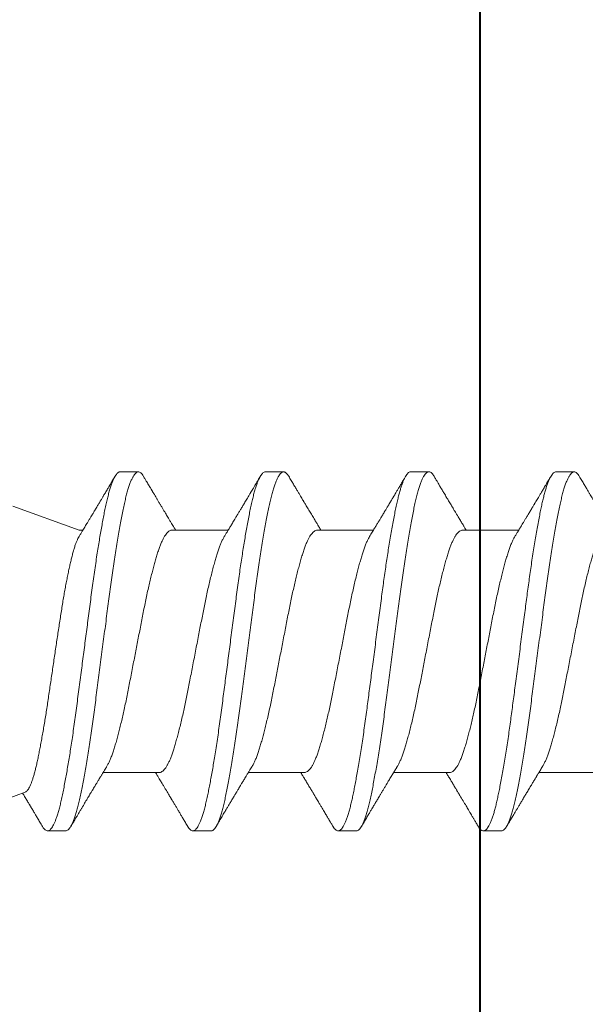
# Model space of a CAD drawing. Units: inches. Extents: x 191347 to 191392, y 272054 to 272165.
# Drawn here: x 191380 to 191380, y 272151 to 272151 of the extents above; entities that cross this region are included whole.
import ezdxf

# ---------------------------------------------------------------- set-up
doc = ezdxf.new("R2010")
doc.units = ezdxf.units.IN
doc.header["$MEASUREMENT"] = 0
doc.linetypes.add('SLD-Solid', pattern=[0])
doc.layers.add('DIMENSIONS', color=12, linetype='Continuous', lineweight=25)
doc.layers.add('MEDIUM', color=150, linetype='Continuous', lineweight=40)

# ---------------------------------------------------------------- blocks, each defined once
blk = doc.blocks.new('A$C373de670')
at = {"color": 7, "linetype": 'SLD-Solid', "lineweight": 15}
for p, q in [((-0.06413, 0.81098), (-0.06413, 0.78127)), ((0.095, 0.79035), (0.095, 0.79996)), ((0.06413, 0.74086), (0.06413, 0.77058)), ((-0.095, 0.7615), (-0.095, 0.75188)), ((-0.06413, 0.73406), (-0.06413, 0.70434)), ((0.095, 0.71342), (0.095, 0.72304)), ((0.06413, 0.66394), (0.06413, 0.69366)), ((-0.095, 0.68458), (-0.095, 0.67496)), ((-0.06413, 0.65714), (-0.06413, 0.62742)), ((0.095, 0.6365), (0.095, 0.64612)), ((0.06413, 0.58702), (0.06413, 0.61673)), ((-0.095, 0.60765), (-0.095, 0.59804)), ((-0.06413, 0.58021), (-0.06413, 0.5505)), ((0.095, 0.55958), (0.095, 0.56919)), ((0.06413, 0.53783), (0.06413, 0.53981)), ((0.0769, 0.50273), (0.06413, 0.53783)), ((-0.095, 0.53073), (-0.095, 0.52111)), ((-0.07451, 0.50929), (-0.095, 0.453))]:
    blk.add_line(p, q, dxfattribs=at)
for points, knots in [([(0.09266, 0.80267), (0.0919, 0.80312), (0.09045, 0.80397), (0.08838, 0.8052), (0.08653, 0.8063), (0.08491, 0.80726), (0.08352, 0.80809), (0.08236, 0.80878), (0.08138, 0.80936), (0.08063, 0.80981), (0.08008, 0.81014), (0.07963, 0.81041), (0.07912, 0.81071), (0.07847, 0.8111), (0.07766, 0.81159), (0.07671, 0.81215), (0.0757, 0.81276), (0.07471, 0.81335), (0.07378, 0.81391), (0.0729, 0.81444), (0.07184, 0.81507), (0.07062, 0.81581), (0.06923, 0.81664), (0.06786, 0.81747), (0.06643, 0.81833), (0.06517, 0.81909), (0.0644, 0.81956), (0.06413, 0.81973)], [0, 0, 0, 0, 0.079806, 0.152141, 0.217032, 0.274502, 0.321812, 0.362587, 0.396801, 0.424401, 0.441451, 0.45497, 0.471921, 0.494423, 0.523101, 0.557543, 0.594219, 0.628939, 0.661696, 0.692495, 0.721337, 0.773296, 0.821037, 0.867314, 0.918117, 0.971436, 1, 1, 1, 1]), ([(0.06412, 0.81779), (0.0641, 0.81755), (0.06406, 0.81705), (0.06367, 0.81629), (0.06304, 0.81551), (0.06213, 0.81471), (0.06098, 0.81391), (0.05959, 0.81312), (0.058, 0.81236), (0.05624, 0.81161), (0.05429, 0.81088), (0.05215, 0.81017), (0.04978, 0.80945), (0.04717, 0.80869), (0.04429, 0.80791), (0.04122, 0.80711), (0.03797, 0.80631), (0.03457, 0.80551), (0.03109, 0.80473), (0.02758, 0.80397), (0.02405, 0.80324), (0.02046, 0.80252), (0.0168, 0.80182), (0.01298, 0.80108), (0.00902, 0.80031), (0.00493, 0.79951), (0.0008, 0.79871), (-0.00333, 0.79791), (-0.00743, 0.79711), (-0.01142, 0.79634), (-0.01526, 0.79559), (-0.01896, 0.79488), (-0.02258, 0.79417), (-0.02613, 0.79345), (-0.02968, 0.79269), (-0.0332, 0.79191), (-0.03667, 0.79111), (-0.03998, 0.79031), (-0.04312, 0.78951), (-0.04607, 0.78873), (-0.04877, 0.78796), (-0.05122, 0.78723), (-0.05343, 0.78653), (-0.05546, 0.7858), (-0.05731, 0.78506), (-0.05896, 0.7843), (-0.06012, 0.78371), (-0.06064, 0.78337), (-0.06075, 0.7833)], [0, 0, 0, 0, 0.021457, 0.044042, 0.066774, 0.089606, 0.112486, 0.135364, 0.156887, 0.178322, 0.199626, 0.220762, 0.241858, 0.264423, 0.28714, 0.309963, 0.33284, 0.355721, 0.378554, 0.399996, 0.42131, 0.442458, 0.463545, 0.484806, 0.507508, 0.53032, 0.553194, 0.576077, 0.598919, 0.62167, 0.642993, 0.664153, 0.685233, 0.706483, 0.727877, 0.750679, 0.773548, 0.796432, 0.819282, 0.842046, 0.864676, 0.885847, 0.906921, 0.928161, 0.949547, 0.971038, 0.993902, 1, 1, 1, 1]), ([(0.09264, 0.80267), (0.09297, 0.80246), (0.09369, 0.80202), (0.09441, 0.80136), (0.09489, 0.80067), (0.09505, 0.79999), (0.09491, 0.79932), (0.09447, 0.79863), (0.09372, 0.79793), (0.09266, 0.79723), (0.09129, 0.79651), (0.08962, 0.7958), (0.08765, 0.79508), (0.0854, 0.79437), (0.08288, 0.79367), (0.0801, 0.79298), (0.07708, 0.79231), (0.07382, 0.79164), (0.07031, 0.79095), (0.06655, 0.79025), (0.06255, 0.78954), (0.05834, 0.78883), (0.05393, 0.78811), (0.04935, 0.7874), (0.04461, 0.78669), (0.03975, 0.78599), (0.03479, 0.7853), (0.02974, 0.78462), (0.02459, 0.78395), (0.01935, 0.78327), (0.01401, 0.78257), (0.00861, 0.78186), (0.00316, 0.78114), (-0.00231, 0.78043), (-0.00776, 0.77971), (-0.01317, 0.779), (-0.01852, 0.7783), (-0.02378, 0.77761), (-0.02894, 0.77694), (-0.03401, 0.77627), (-0.03899, 0.77558), (-0.04387, 0.77488), (-0.04862, 0.77417), (-0.05323, 0.77346), (-0.05767, 0.77274), (-0.06191, 0.77203), (-0.06594, 0.77132), (-0.06974, 0.77062), (-0.07329, 0.76993), (-0.07659, 0.76926), (-0.07965, 0.76859), (-0.08246, 0.7679), (-0.08502, 0.7672), (-0.08732, 0.76649), (-0.08933, 0.76578), (-0.09105, 0.76506), (-0.09247, 0.76435), (-0.09357, 0.76364), (-0.09438, 0.76294), (-0.09484, 0.76225), (-0.09504, 0.76177), (-0.09499, 0.76152), (-0.09499, 0.7615)], [0, 0, 0, 0, 0.014676, 0.031655, 0.048535, 0.065289, 0.08203, 0.098899, 0.11587, 0.132914, 0.150004, 0.16711, 0.184202, 0.201253, 0.218233, 0.235114, 0.25187, 0.268609, 0.285477, 0.302446, 0.31949, 0.336579, 0.353685, 0.370778, 0.38783, 0.404811, 0.421693, 0.438451, 0.455189, 0.472055, 0.489023, 0.506066, 0.523155, 0.540261, 0.557354, 0.574406, 0.591388, 0.608272, 0.625031, 0.641768, 0.658633, 0.6756, 0.692642, 0.709731, 0.726837, 0.74393, 0.760983, 0.777966, 0.794851, 0.811612, 0.828347, 0.845211, 0.862177, 0.879219, 0.896307, 0.913412, 0.930507, 0.94756, 0.964544, 0.981431, 0.998193, 1, 1, 1, 1]), ([(0.09499, 0.79035), (0.09497, 0.79014), (0.09493, 0.78972), (0.09451, 0.78907), (0.09382, 0.7884), (0.09284, 0.78772), (0.09158, 0.78704), (0.09004, 0.78635), (0.08827, 0.78568), (0.08632, 0.78504), (0.08421, 0.78442), (0.08189, 0.78381), (0.07939, 0.7832), (0.0767, 0.78261), (0.07373, 0.782), (0.07045, 0.78136), (0.06685, 0.78069), (0.06304, 0.78001), (0.05903, 0.77933), (0.05483, 0.77864), (0.05046, 0.77795), (0.04608, 0.77729), (0.0417, 0.77665), (0.03737, 0.77604), (0.03298, 0.77544), (0.02851, 0.77485), (0.02397, 0.77426), (0.01921, 0.77363), (0.01423, 0.77298), (0.00904, 0.7723), (0.00381, 0.77161), (-0.00143, 0.77093), (-0.00667, 0.77024), (-0.01188, 0.76956), (-0.01689, 0.7689), (-0.02169, 0.76827), (-0.02627, 0.76767), (-0.03077, 0.76709), (-0.0352, 0.76649), (-0.03957, 0.76588), (-0.04399, 0.76525), (-0.04843, 0.76459), (-0.05286, 0.7639), (-0.05714, 0.76322), (-0.06124, 0.76253), (-0.06515, 0.76185), (-0.06885, 0.76117), (-0.07222, 0.76053), (-0.07529, 0.75991), (-0.07808, 0.75932), (-0.08068, 0.75872), (-0.08309, 0.75812), (-0.0853, 0.7575), (-0.08737, 0.75686), (-0.08925, 0.75619), (-0.09092, 0.7555), (-0.09231, 0.75482), (-0.09341, 0.75414), (-0.09424, 0.75346), (-0.09477, 0.7528), (-0.09502, 0.75216), (-0.095, 0.75156), (-0.09476, 0.75096), (-0.09426, 0.75035), (-0.09358, 0.74976), (-0.09295, 0.74936), (-0.09265, 0.74918)], [0, 0, 0, 0, 0.01531, 0.031497, 0.04778, 0.064134, 0.080534, 0.096955, 0.113369, 0.128389, 0.143364, 0.158273, 0.173097, 0.187821, 0.202559, 0.218749, 0.235034, 0.25139, 0.267791, 0.284212, 0.300626, 0.317008, 0.331975, 0.346875, 0.361688, 0.376401, 0.391152, 0.406001, 0.422289, 0.438646, 0.455048, 0.471469, 0.487882, 0.504263, 0.520585, 0.535475, 0.550277, 0.564984, 0.579747, 0.594607, 0.609543, 0.625902, 0.642305, 0.658725, 0.675138, 0.691518, 0.707838, 0.724075, 0.738864, 0.753568, 0.768344, 0.783214, 0.798158, 0.813158, 0.829561, 0.845982, 0.862395, 0.878773, 0.895091, 0.911325, 0.92745, 0.942153, 0.956942, 0.971822, 0.986774, 1, 1, 1, 1]), ([(0.06078, 0.76855), (0.06128, 0.76885), (0.0622, 0.76941), (0.06348, 0.77019), (0.06456, 0.77085), (0.06545, 0.77138), (0.06613, 0.7718), (0.06691, 0.77227), (0.06791, 0.77287), (0.0692, 0.77365), (0.07062, 0.7745), (0.07214, 0.77542), (0.07382, 0.77642), (0.07529, 0.7773), (0.07645, 0.778), (0.07718, 0.77843), (0.07773, 0.77876), (0.07819, 0.77904), (0.07871, 0.77935), (0.07942, 0.77977), (0.08037, 0.78034), (0.08152, 0.78102), (0.08286, 0.78182), (0.08439, 0.78273), (0.08614, 0.78377), (0.08811, 0.78495), (0.09031, 0.78625), (0.09185, 0.78716), (0.09266, 0.78764)], [0, 0, 0, 0, 0.0466799, 0.0870855, 0.1211967, 0.1489959, 0.1704689, 0.1859232, 0.2222963, 0.2647643, 0.3078207, 0.355658, 0.4082818, 0.4654146, 0.4943812, 0.5172577, 0.5340367, 0.5461477, 0.5603767, 0.5835366, 0.6125347, 0.6500078, 0.6908503, 0.7386701, 0.7934797, 0.8552933, 0.9241272, 1, 1, 1, 1]), ([(-0.06076, 0.78331), (-0.06081, 0.78328), (-0.06123, 0.78303), (-0.06197, 0.78257), (-0.06296, 0.78197), (-0.06383, 0.78144), (-0.06459, 0.78098), (-0.06523, 0.78059), (-0.0658, 0.78025), (-0.0664, 0.77989), (-0.0671, 0.77947), (-0.06791, 0.77898), (-0.06876, 0.77846), (-0.06959, 0.77797), (-0.07037, 0.7775), (-0.07127, 0.77695), (-0.07228, 0.77635), (-0.07339, 0.77568), (-0.07441, 0.77507), (-0.07536, 0.7745), (-0.07624, 0.77397), (-0.07712, 0.77344), (-0.07812, 0.77285), (-0.07941, 0.77208), (-0.08088, 0.7712), (-0.08238, 0.77031), (-0.08377, 0.76948), (-0.08522, 0.76862), (-0.08687, 0.76764), (-0.08872, 0.76654), (-0.09068, 0.76538), (-0.092, 0.76459), (-0.09266, 0.7642)], [0, 0, 0, 0, 0.005193, 0.039432, 0.070377, 0.098242, 0.122057, 0.141816, 0.158872, 0.17571, 0.197789, 0.224884, 0.252309, 0.278226, 0.30263, 0.32552, 0.363542, 0.39759, 0.429778, 0.459321, 0.486965, 0.512394, 0.542484, 0.580455, 0.633867, 0.680702, 0.720861, 0.764782, 0.816484, 0.875936, 0.938217, 1, 1, 1, 1]), ([(-0.0641, 0.73406), (-0.0641, 0.73422), (-0.0641, 0.73463), (-0.06382, 0.73529), (-0.06331, 0.73604), (-0.06256, 0.73679), (-0.06158, 0.73754), (-0.06037, 0.7383), (-0.05891, 0.73907), (-0.0572, 0.73984), (-0.05523, 0.74062), (-0.05305, 0.74139), (-0.05066, 0.74214), (-0.04806, 0.7429), (-0.0453, 0.74367), (-0.04241, 0.74443), (-0.03942, 0.74518), (-0.03627, 0.74594), (-0.033, 0.74669), (-0.02954, 0.74746), (-0.02592, 0.74822), (-0.02215, 0.74899), (-0.01829, 0.74974), (-0.01436, 0.7505), (-0.01034, 0.75128), (-0.00634, 0.75206), (-0.00238, 0.75283), (0.00151, 0.75358), (0.0054, 0.75434), (0.00925, 0.75509), (0.01314, 0.75584), (0.01702, 0.75659), (0.0209, 0.75734), (0.0247, 0.7581), (0.02842, 0.75888), (0.03205, 0.75967), (0.03549, 0.76046), (0.03873, 0.76123), (0.04176, 0.76198), (0.04463, 0.76273), (0.04732, 0.76347), (0.04988, 0.76421), (0.05229, 0.76495), (0.05454, 0.76571), (0.05659, 0.76648), (0.0584, 0.76727), (0.0598, 0.76796), (0.0605, 0.76839), (0.06076, 0.76855)], [0, 0, 0, 0, 0.014145, 0.036667, 0.058052, 0.079542, 0.101095, 0.122668, 0.144219, 0.167005, 0.189669, 0.212163, 0.234504, 0.257004, 0.279672, 0.301156, 0.322706, 0.344279, 0.365834, 0.387326, 0.410007, 0.432523, 0.454867, 0.477343, 0.499994, 0.522771, 0.544318, 0.565891, 0.587447, 0.608945, 0.630342, 0.65288, 0.675232, 0.697685, 0.720318, 0.743082, 0.765929, 0.787502, 0.809061, 0.830564, 0.851969, 0.873235, 0.895601, 0.918029, 0.940643, 0.963395, 0.986235, 1, 1, 1, 1]), ([(-0.09266, 0.74918), (-0.09206, 0.74882), (-0.09095, 0.74816), (-0.08942, 0.74726), (-0.08824, 0.74656), (-0.08738, 0.74605), (-0.08679, 0.7457), (-0.08635, 0.74544), (-0.086, 0.74523), (-0.08563, 0.74501), (-0.08515, 0.74472), (-0.08451, 0.74435), (-0.08373, 0.74388), (-0.08281, 0.74333), (-0.08125, 0.7424), (-0.07904, 0.74108), (-0.07686, 0.73978), (-0.07532, 0.73886), (-0.07456, 0.7384), (-0.07398, 0.73806), (-0.07347, 0.73775), (-0.07289, 0.7374), (-0.07217, 0.73697), (-0.07132, 0.73646), (-0.07041, 0.73592), (-0.06951, 0.73537), (-0.06867, 0.73486), (-0.06778, 0.73433), (-0.06688, 0.73379), (-0.06593, 0.73321), (-0.06503, 0.73266), (-0.06442, 0.7323), (-0.06413, 0.73212)], [0, 0, 0, 0, 0.063339, 0.1168, 0.160402, 0.186642, 0.207348, 0.222524, 0.232173, 0.244282, 0.261058, 0.283168, 0.310606, 0.343367, 0.380332, 0.473845, 0.575951, 0.609178, 0.636106, 0.655545, 0.670241, 0.690088, 0.715974, 0.745905, 0.779612, 0.811508, 0.841104, 0.868405, 0.904787, 0.936102, 0.968731, 1, 1, 1, 1]), ([(0.06412, 0.74086), (0.06412, 0.74085), (0.06416, 0.74058), (0.064, 0.74006), (0.06362, 0.73929), (0.06295, 0.7385), (0.06204, 0.73772), (0.06091, 0.73695), (0.05957, 0.73619), (0.05802, 0.73544), (0.05626, 0.7347), (0.05427, 0.73395), (0.05205, 0.73321), (0.04957, 0.73246), (0.04688, 0.73169), (0.04398, 0.7309), (0.04089, 0.7301), (0.03769, 0.72932), (0.0344, 0.72855), (0.03106, 0.7278), (0.02761, 0.72705), (0.02409, 0.72632), (0.02043, 0.72559), (0.01661, 0.72486), (0.01264, 0.72409), (0.0086, 0.7233), (0.0045, 0.72251), (0.00037, 0.72171), (-0.00368, 0.72092), (-0.00763, 0.72015), (-0.01146, 0.71941), (-0.01522, 0.71868), (-0.01892, 0.71796), (-0.02262, 0.71724), (-0.02631, 0.71649), (-0.02999, 0.7157), (-0.03357, 0.71491), (-0.03702, 0.71411), (-0.04031, 0.71331), (-0.04338, 0.71252), (-0.0462, 0.71177), (-0.04879, 0.71103), (-0.05119, 0.71032), (-0.05341, 0.70961), (-0.05548, 0.70887), (-0.0574, 0.7081), (-0.0591, 0.70731), (-0.06022, 0.70673), (-0.06069, 0.70642), (-0.06076, 0.70638)], [0, 0, 0, 0, 0.001391, 0.023801, 0.046402, 0.069144, 0.091981, 0.113553, 0.135122, 0.156643, 0.178077, 0.19938, 0.22179, 0.244176, 0.266756, 0.289485, 0.312313, 0.33519, 0.35676, 0.378286, 0.399726, 0.421039, 0.442187, 0.464553, 0.487113, 0.509826, 0.532645, 0.555519, 0.578398, 0.599928, 0.621375, 0.642698, 0.663857, 0.684933, 0.707472, 0.730169, 0.752978, 0.775848, 0.798729, 0.82157, 0.843023, 0.864355, 0.885526, 0.906597, 0.927833, 0.950514, 0.973312, 0.996178, 1, 1, 1, 1]), ([(0.09266, 0.72574), (0.09212, 0.72606), (0.09111, 0.72666), (0.08973, 0.72748), (0.0886, 0.72815), (0.08775, 0.72866), (0.08715, 0.72901), (0.08676, 0.72924), (0.08644, 0.72943), (0.08614, 0.72961), (0.08581, 0.72981), (0.08498, 0.7303), (0.0839, 0.73094), (0.08256, 0.73174), (0.08138, 0.73244), (0.08024, 0.73312), (0.07913, 0.73378), (0.07808, 0.73441), (0.07695, 0.73509), (0.07578, 0.73579), (0.07468, 0.73644), (0.07374, 0.73701), (0.07301, 0.73745), (0.07241, 0.73781), (0.07181, 0.73817), (0.07109, 0.7386), (0.07022, 0.73912), (0.06928, 0.73969), (0.06834, 0.74026), (0.06742, 0.74082), (0.0664, 0.74143), (0.06532, 0.74208), (0.06453, 0.74256), (0.06414, 0.74279), (0.06413, 0.74281)], [0, 0, 0, 0, 0.0571116, 0.1054577, 0.1450516, 0.1759043, 0.1946781, 0.2075899, 0.2173121, 0.2279022, 0.2394019, 0.2518112, 0.3144681, 0.3528287, 0.3927341, 0.4383325, 0.4723939, 0.5092789, 0.5489822, 0.5914976, 0.6317135, 0.6646852, 0.6904236, 0.7090487, 0.727892, 0.7532924, 0.7851403, 0.8188671, 0.8519993, 0.8845377, 0.9164827, 0.9594314, 0.9980484, 1, 1, 1, 1]), ([(0.09263, 0.72574), (0.09292, 0.72557), (0.09361, 0.72516), (0.09433, 0.72452), (0.09484, 0.72383), (0.09505, 0.72315), (0.09495, 0.72248), (0.09454, 0.7218), (0.09383, 0.7211), (0.09281, 0.72039), (0.09147, 0.71968), (0.08984, 0.71896), (0.08791, 0.71825), (0.08569, 0.71754), (0.0832, 0.71683), (0.08046, 0.71614), (0.07747, 0.71547), (0.07424, 0.7148), (0.07075, 0.71411), (0.06702, 0.71341), (0.06306, 0.71271), (0.05887, 0.71199), (0.05448, 0.71128), (0.04992, 0.71056), (0.0452, 0.70985), (0.04036, 0.70915), (0.0354, 0.70846), (0.03036, 0.70778), (0.02523, 0.70711), (0.02, 0.70643), (0.01467, 0.70573), (0.00927, 0.70502), (0.00383, 0.70431), (-0.00163, 0.70359), (-0.00709, 0.70288), (-0.01251, 0.70217), (-0.01787, 0.70147), (-0.02314, 0.70078), (-0.02831, 0.7001), (-0.03339, 0.69943), (-0.03838, 0.69874), (-0.04327, 0.69805), (-0.04804, 0.69734), (-0.05267, 0.69663), (-0.05713, 0.69591), (-0.0614, 0.6952), (-0.06546, 0.69449), (-0.06928, 0.69378), (-0.07287, 0.69309), (-0.0762, 0.69241), (-0.07929, 0.69175), (-0.08213, 0.69106), (-0.08472, 0.69036), (-0.08705, 0.68966), (-0.0891, 0.68894), (-0.09085, 0.68823), (-0.09231, 0.68751), (-0.09345, 0.6868), (-0.0943, 0.6861), (-0.0948, 0.68541), (-0.09502, 0.6849), (-0.09498, 0.68463), (-0.09497, 0.68458)], [0, 0, 0, 0, 0.012578, 0.029567, 0.04646, 0.06323, 0.079958, 0.096812, 0.113771, 0.130808, 0.147893, 0.164998, 0.182094, 0.199151, 0.216141, 0.233036, 0.249808, 0.266534, 0.283387, 0.300345, 0.317381, 0.334466, 0.351571, 0.368667, 0.385725, 0.402716, 0.419611, 0.436385, 0.45311, 0.469962, 0.486919, 0.503954, 0.521039, 0.538144, 0.55524, 0.572298, 0.58929, 0.606187, 0.622963, 0.639687, 0.656537, 0.673493, 0.690527, 0.707611, 0.724716, 0.741813, 0.758872, 0.775864, 0.792763, 0.80954, 0.826263, 0.843112, 0.860067, 0.8771, 0.894184, 0.911289, 0.928385, 0.945445, 0.962439, 0.979339, 0.996118, 1, 1, 1, 1]), ([(0.09497, 0.71342), (0.09497, 0.71326), (0.09496, 0.71289), (0.09462, 0.71229), (0.09399, 0.71162), (0.09308, 0.71094), (0.09191, 0.71028), (0.09052, 0.70963), (0.08894, 0.709), (0.08713, 0.70837), (0.08511, 0.70775), (0.08287, 0.70714), (0.08037, 0.70651), (0.07759, 0.70588), (0.0745, 0.70524), (0.07118, 0.70458), (0.06763, 0.70391), (0.06387, 0.70323), (0.05989, 0.70255), (0.05585, 0.70188), (0.05176, 0.70123), (0.04767, 0.70061), (0.04347, 0.69998), (0.03917, 0.69937), (0.0348, 0.69876), (0.03023, 0.69815), (0.02544, 0.69753), (0.02042, 0.69687), (0.01532, 0.6962), (0.01014, 0.69552), (0.00492, 0.69484), (-0.00032, 0.69415), (-0.00542, 0.69348), (-0.01035, 0.69284), (-0.01509, 0.69222), (-0.01978, 0.6916), (-0.02439, 0.691), (-0.02892, 0.6904), (-0.03352, 0.6898), (-0.03818, 0.68916), (-0.04288, 0.68849), (-0.04747, 0.68781), (-0.05194, 0.68712), (-0.05625, 0.68644), (-0.06039, 0.68575), (-0.06423, 0.68509), (-0.06777, 0.68445), (-0.07103, 0.68383), (-0.07409, 0.68323), (-0.07695, 0.68264), (-0.07963, 0.68205), (-0.08219, 0.68143), (-0.08462, 0.68078), (-0.08687, 0.6801), (-0.08886, 0.67941), (-0.09059, 0.67873), (-0.09204, 0.67804), (-0.0932, 0.67736), (-0.09406, 0.6767), (-0.09464, 0.67607), (-0.09495, 0.67547), (-0.09504, 0.67488), (-0.09488, 0.67428), (-0.0945, 0.67368), (-0.09384, 0.67304), (-0.09322, 0.67257), (-0.09272, 0.6723), (-0.09264, 0.67226)], [0, 0, 0, 0, 0.011866, 0.02803, 0.044295, 0.060636, 0.077029, 0.092079, 0.107131, 0.122165, 0.137161, 0.152099, 0.166961, 0.183065, 0.199117, 0.215285, 0.231552, 0.247895, 0.264289, 0.280708, 0.295759, 0.310789, 0.325779, 0.340709, 0.35556, 0.370315, 0.386369, 0.402539, 0.418809, 0.435154, 0.451549, 0.467969, 0.484386, 0.499412, 0.514396, 0.529317, 0.544158, 0.558899, 0.57362, 0.589794, 0.606067, 0.622414, 0.63881, 0.655229, 0.671646, 0.688035, 0.703012, 0.717925, 0.732754, 0.747482, 0.762215, 0.777049, 0.793324, 0.809673, 0.82607, 0.842489, 0.858906, 0.875294, 0.891627, 0.906531, 0.921349, 0.936065, 0.950812, 0.965657, 0.980581, 0.996932, 1, 1, 1, 1]), ([(0.06078, 0.69163), (0.06155, 0.69209), (0.063, 0.69297), (0.06503, 0.6942), (0.06677, 0.69526), (0.06816, 0.69609), (0.06921, 0.69673), (0.06998, 0.69719), (0.07056, 0.69754), (0.07102, 0.69782), (0.07156, 0.69814), (0.07227, 0.69857), (0.07321, 0.69914), (0.07432, 0.6998), (0.07565, 0.7006), (0.07693, 0.70137), (0.07811, 0.70207), (0.07906, 0.70263), (0.07991, 0.70314), (0.08062, 0.70356), (0.08117, 0.7039), (0.08159, 0.70415), (0.08197, 0.70437), (0.08239, 0.70462), (0.08306, 0.70502), (0.08403, 0.7056), (0.08532, 0.70636), (0.08684, 0.70727), (0.08858, 0.7083), (0.09055, 0.70947), (0.09193, 0.71029), (0.09266, 0.71072)], [0, 0, 0, 0, 0.072928, 0.136815, 0.191618, 0.237299, 0.267254, 0.291338, 0.309539, 0.322277, 0.334321, 0.360319, 0.388936, 0.423219, 0.464802, 0.513701, 0.544287, 0.575541, 0.60243, 0.624592, 0.642023, 0.654533, 0.664257, 0.677328, 0.694263, 0.72726, 0.767871, 0.815437, 0.86997, 0.931486, 1, 1, 1, 1]), ([(-0.06077, 0.70638), (-0.06077, 0.70638), (-0.06086, 0.70633), (-0.06106, 0.70621), (-0.06138, 0.70601), (-0.06188, 0.70571), (-0.06258, 0.70528), (-0.06346, 0.70475), (-0.06437, 0.7042), (-0.06527, 0.70365), (-0.06625, 0.70306), (-0.06727, 0.70244), (-0.06828, 0.70183), (-0.06914, 0.70131), (-0.06979, 0.70092), (-0.07029, 0.70062), (-0.07076, 0.70034), (-0.07136, 0.69998), (-0.07226, 0.69944), (-0.07341, 0.69875), (-0.07473, 0.69796), (-0.07597, 0.69721), (-0.0771, 0.69654), (-0.07811, 0.69593), (-0.07901, 0.6954), (-0.07973, 0.69497), (-0.08029, 0.69463), (-0.08081, 0.69432), (-0.08147, 0.69393), (-0.08235, 0.6934), (-0.08347, 0.69274), (-0.08484, 0.69192), (-0.08645, 0.69097), (-0.0883, 0.68986), (-0.0904, 0.68862), (-0.09188, 0.68774), (-0.09266, 0.68728)], [0, 0, 0, 0, 0.000423, 0.008599, 0.01858, 0.030366, 0.05591, 0.08473, 0.113409, 0.141925, 0.170277, 0.205485, 0.238417, 0.265435, 0.286456, 0.29882, 0.312676, 0.331312, 0.354731, 0.397379, 0.439827, 0.478739, 0.514107, 0.545923, 0.574073, 0.598478, 0.61333, 0.627252, 0.647264, 0.67485, 0.710016, 0.752774, 0.803136, 0.861116, 0.92673, 1, 1, 1, 1]), ([(-0.06409, 0.65714), (-0.0641, 0.65727), (-0.06411, 0.65765), (-0.06386, 0.6583), (-0.06334, 0.65908), (-0.06257, 0.65986), (-0.06157, 0.66063), (-0.06036, 0.66138), (-0.05893, 0.66213), (-0.05728, 0.66288), (-0.0554, 0.66363), (-0.05328, 0.66439), (-0.05092, 0.66513), (-0.04834, 0.6659), (-0.04555, 0.66668), (-0.04256, 0.66747), (-0.03945, 0.66825), (-0.03624, 0.66902), (-0.03296, 0.66978), (-0.02958, 0.67053), (-0.02609, 0.67126), (-0.02247, 0.672), (-0.0187, 0.67274), (-0.01477, 0.6735), (-0.01076, 0.67428), (-0.00669, 0.67507), (-0.00258, 0.67587), (0.00147, 0.67665), (0.00544, 0.67742), (0.00929, 0.67817), (0.0131, 0.67891), (0.01683, 0.67964), (0.02057, 0.68036), (0.02431, 0.6811), (0.02804, 0.68188), (0.03168, 0.68267), (0.0352, 0.68346), (0.03857, 0.68427), (0.04173, 0.68505), (0.04466, 0.68581), (0.04735, 0.68655), (0.04986, 0.68728), (0.05218, 0.68799), (0.05436, 0.68872), (0.05638, 0.68948), (0.05822, 0.69026), (0.0597, 0.69098), (0.06045, 0.69144), (0.06076, 0.69163)], [0, 0, 0, 0, 0.011807, 0.034309, 0.056979, 0.079769, 0.101323, 0.122896, 0.144447, 0.165933, 0.187313, 0.209827, 0.23217, 0.254649, 0.277302, 0.30008, 0.322935, 0.344508, 0.366062, 0.387554, 0.408941, 0.430185, 0.452536, 0.474992, 0.497626, 0.520392, 0.543241, 0.56612, 0.587677, 0.609174, 0.630569, 0.651824, 0.672905, 0.695336, 0.717952, 0.740706, 0.763547, 0.786426, 0.809291, 0.830793, 0.852197, 0.873461, 0.894551, 0.915684, 0.938281, 0.96102, 0.983853, 1, 1, 1, 1]), ([(-0.09266, 0.67226), (-0.09214, 0.67195), (-0.0912, 0.67139), (-0.08992, 0.67063), (-0.08891, 0.67003), (-0.08806, 0.66953), (-0.08719, 0.66902), (-0.08625, 0.66845), (-0.08521, 0.66784), (-0.08411, 0.66719), (-0.08291, 0.66647), (-0.08155, 0.66566), (-0.08026, 0.66489), (-0.07909, 0.66419), (-0.07814, 0.66362), (-0.07727, 0.6631), (-0.07656, 0.66268), (-0.07602, 0.66236), (-0.0756, 0.6621), (-0.07516, 0.66184), (-0.07463, 0.66152), (-0.07395, 0.66112), (-0.07283, 0.66045), (-0.07141, 0.65959), (-0.06992, 0.6587), (-0.06873, 0.65798), (-0.06774, 0.65738), (-0.06694, 0.6569), (-0.06623, 0.65647), (-0.06554, 0.65605), (-0.06481, 0.65561), (-0.06432, 0.65531), (-0.06413, 0.65519)], [0, 0, 0, 0, 0.054737, 0.09922, 0.133465, 0.160975, 0.188374, 0.224326, 0.260358, 0.297258, 0.33922, 0.386853, 0.440147, 0.474196, 0.509687, 0.540755, 0.565754, 0.584118, 0.596941, 0.610736, 0.629522, 0.653293, 0.681883, 0.747188, 0.802779, 0.838852, 0.873126, 0.906341, 0.923815, 0.947951, 0.97942, 1, 1, 1, 1]), ([(0.06411, 0.66394), (0.06411, 0.6639), (0.06415, 0.66361), (0.06398, 0.66306), (0.06357, 0.6623), (0.06291, 0.66154), (0.06203, 0.66079), (0.06092, 0.66003), (0.05959, 0.65928), (0.05801, 0.65851), (0.05618, 0.65774), (0.05409, 0.65697), (0.0518, 0.65621), (0.0493, 0.65546), (0.04658, 0.65468), (0.04372, 0.65391), (0.04074, 0.65314), (0.03765, 0.65239), (0.03443, 0.65163), (0.03109, 0.65088), (0.02758, 0.65012), (0.02391, 0.64936), (0.0201, 0.64861), (0.0162, 0.64786), (0.01222, 0.64708), (0.00817, 0.6463), (0.00415, 0.64552), (0.00018, 0.64474), (-0.00371, 0.64399), (-0.00759, 0.64324), (-0.01142, 0.64249), (-0.01526, 0.64175), (-0.0191, 0.641), (-0.02294, 0.64025), (-0.0267, 0.63948), (-0.03037, 0.6387), (-0.03394, 0.6379), (-0.0373, 0.63712), (-0.04046, 0.63635), (-0.0434, 0.63559), (-0.04618, 0.63485), (-0.04877, 0.63412), (-0.05122, 0.63339), (-0.05352, 0.63265), (-0.05566, 0.63188), (-0.05759, 0.6311), (-0.05926, 0.6303), (-0.06032, 0.62975), (-0.06075, 0.62947), (-0.06077, 0.62946)], [0, 0, 0, 0, 0.0037184, 0.0261523, 0.048771, 0.0702243, 0.0917587, 0.1133321, 0.134902, 0.1564257, 0.1791563, 0.2017391, 0.2241279, 0.2465371, 0.2691364, 0.2918788, 0.3134092, 0.3349813, 0.3565527, 0.3780807, 0.3995233, 0.422126, 0.4445397, 0.4669245, 0.4895037, 0.5122317, 0.5350598, 0.5566306, 0.5782033, 0.5997354, 0.6211847, 0.6425103, 0.6649487, 0.6873147, 0.7098732, 0.7325861, 0.755405, 0.7782798, 0.7998537, 0.8213897, 0.8428456, 0.8641805, 0.8853545, 0.9077076, 0.9302448, 0.9529419, 0.9757508, 0.9986217, 1, 1, 1, 1]), ([(0.09266, 0.64882), (0.09193, 0.64926), (0.09051, 0.65009), (0.08849, 0.65129), (0.08665, 0.65238), (0.085, 0.65336), (0.08354, 0.65423), (0.08228, 0.65499), (0.08121, 0.65562), (0.08039, 0.65611), (0.07981, 0.65646), (0.07935, 0.65673), (0.07886, 0.65703), (0.07823, 0.6574), (0.07744, 0.65787), (0.07608, 0.65868), (0.07424, 0.65979), (0.07232, 0.66094), (0.07079, 0.66186), (0.06969, 0.66252), (0.06872, 0.6631), (0.06794, 0.66357), (0.0673, 0.66396), (0.06665, 0.66435), (0.06588, 0.66482), (0.06502, 0.66534), (0.06441, 0.66571), (0.06413, 0.66588)], [0, 0, 0, 0, 0.0774198, 0.1482255, 0.2124332, 0.2700573, 0.3211102, 0.3656029, 0.4032328, 0.4334104, 0.4510787, 0.4648209, 0.4811742, 0.5031276, 0.5306756, 0.5638104, 0.6463446, 0.7241486, 0.7663975, 0.8065678, 0.8407022, 0.8680222, 0.8888849, 0.9087481, 0.9358092, 0.9699818, 1, 1, 1, 1]), ([(0.09263, 0.64882), (0.09288, 0.64867), (0.09353, 0.64829), (0.09424, 0.64768), (0.0948, 0.64699), (0.09504, 0.64631), (0.09497, 0.64564), (0.09461, 0.64496), (0.09393, 0.64426), (0.09295, 0.64355), (0.09165, 0.64284), (0.09006, 0.64213), (0.08816, 0.64141), (0.08598, 0.6407), (0.08352, 0.64), (0.08081, 0.6393), (0.07785, 0.63863), (0.07465, 0.63796), (0.0712, 0.63727), (0.0675, 0.63658), (0.06356, 0.63587), (0.0594, 0.63516), (0.05503, 0.63444), (0.05049, 0.63373), (0.04579, 0.63302), (0.04096, 0.63231), (0.03602, 0.63162), (0.03099, 0.63094), (0.02587, 0.63027), (0.02065, 0.62959), (0.01533, 0.62889), (0.00994, 0.62819), (0.0045, 0.62747), (-0.00096, 0.62676), (-0.00642, 0.62604), (-0.01185, 0.62533), (-0.01721, 0.62463), (-0.0225, 0.62394), (-0.02768, 0.62326), (-0.03277, 0.62259), (-0.03777, 0.62191), (-0.04267, 0.62121), (-0.04746, 0.6205), (-0.05211, 0.61979), (-0.05659, 0.61908), (-0.06088, 0.61836), (-0.06497, 0.61765), (-0.06883, 0.61695), (-0.07244, 0.61625), (-0.0758, 0.61557), (-0.07892, 0.61491), (-0.08179, 0.61422), (-0.08442, 0.61353), (-0.08678, 0.61282), (-0.08886, 0.61211), (-0.09065, 0.61139), (-0.09214, 0.61068), (-0.09333, 0.60997), (-0.09421, 0.60926), (-0.09476, 0.60857), (-0.09501, 0.60804), (-0.09497, 0.60773), (-0.09497, 0.60765)], [0, 0, 0, 0, 0.010495, 0.027494, 0.044401, 0.061188, 0.077906, 0.094746, 0.111694, 0.128723, 0.145804, 0.162909, 0.180008, 0.197071, 0.214071, 0.230979, 0.247768, 0.264486, 0.281324, 0.298271, 0.315299, 0.33238, 0.349485, 0.366584, 0.383648, 0.400649, 0.417558, 0.434349, 0.451066, 0.467903, 0.484848, 0.501876, 0.518956, 0.53606, 0.55316, 0.570224, 0.587226, 0.604137, 0.620929, 0.637645, 0.654481, 0.671426, 0.688452, 0.705532, 0.722636, 0.739735, 0.756801, 0.773804, 0.790716, 0.807509, 0.824225, 0.841059, 0.858003, 0.875028, 0.892108, 0.909212, 0.926311, 0.943377, 0.960381, 0.977294, 0.99409, 1, 1, 1, 1]), ([(0.09497, 0.6365), (0.09497, 0.63639), (0.09499, 0.63606), (0.09471, 0.63551), (0.09417, 0.63486), (0.09337, 0.63422), (0.09235, 0.6336), (0.0911, 0.63297), (0.08962, 0.63234), (0.0879, 0.63171), (0.08591, 0.63107), (0.08362, 0.63041), (0.08103, 0.62974), (0.07821, 0.62909), (0.07517, 0.62845), (0.07191, 0.6278), (0.0684, 0.62713), (0.06478, 0.62647), (0.06108, 0.62583), (0.05732, 0.6252), (0.05341, 0.62457), (0.04937, 0.62394), (0.04521, 0.62332), (0.04083, 0.62268), (0.03622, 0.62203), (0.03139, 0.62138), (0.02649, 0.62074), (0.02149, 0.62008), (0.0164, 0.61942), (0.01124, 0.61874), (0.00617, 0.61808), (0.00123, 0.61743), (-0.00358, 0.6168), (-0.00838, 0.61617), (-0.01314, 0.61555), (-0.01785, 0.61493), (-0.02264, 0.6143), (-0.02747, 0.61367), (-0.03236, 0.61303), (-0.03717, 0.61237), (-0.04189, 0.61171), (-0.04651, 0.61103), (-0.05101, 0.61035), (-0.05523, 0.60968), (-0.05918, 0.60903), (-0.06286, 0.6084), (-0.06638, 0.60778), (-0.06971, 0.60716), (-0.07285, 0.60656), (-0.07588, 0.60594), (-0.07879, 0.60532), (-0.08157, 0.60466), (-0.08411, 0.604), (-0.08641, 0.60332), (-0.08846, 0.60263), (-0.09025, 0.60195), (-0.09171, 0.60128), (-0.09288, 0.60063), (-0.09378, 0.60001), (-0.09443, 0.5994), (-0.09485, 0.59879), (-0.09503, 0.59819), (-0.09497, 0.59759), (-0.09466, 0.59695), (-0.09403, 0.59628), (-0.09336, 0.59574), (-0.09279, 0.59542), (-0.09263, 0.59533)], [0, 0, 0, 0, 0.008479, 0.024618, 0.040863, 0.055827, 0.070841, 0.085884, 0.100937, 0.11598, 0.130994, 0.147315, 0.163552, 0.179681, 0.195724, 0.211866, 0.228114, 0.244443, 0.259461, 0.274507, 0.28956, 0.3046, 0.319609, 0.334565, 0.3508, 0.366926, 0.382969, 0.399115, 0.415365, 0.431696, 0.448082, 0.46313, 0.478182, 0.49322, 0.508223, 0.523172, 0.538048, 0.55417, 0.570214, 0.586363, 0.602616, 0.618949, 0.635336, 0.651752, 0.666804, 0.681839, 0.696836, 0.711777, 0.726643, 0.741414, 0.757459, 0.773612, 0.789868, 0.806202, 0.822591, 0.839007, 0.855426, 0.870457, 0.885449, 0.900382, 0.915237, 0.929995, 0.944704, 0.96086, 0.977119, 0.993455, 1, 1, 1, 1]), ([(0.06078, 0.6147), (0.06127, 0.615), (0.06216, 0.61554), (0.0634, 0.61629), (0.06441, 0.61691), (0.06528, 0.61743), (0.06608, 0.61792), (0.06694, 0.61844), (0.06787, 0.619), (0.06888, 0.61961), (0.06982, 0.62017), (0.07061, 0.62065), (0.07119, 0.621), (0.07166, 0.62128), (0.07212, 0.62156), (0.07265, 0.62188), (0.0733, 0.62227), (0.07402, 0.6227), (0.07475, 0.62313), (0.07552, 0.6236), (0.07633, 0.62408), (0.07717, 0.62458), (0.07802, 0.62509), (0.07895, 0.62564), (0.08, 0.62627), (0.08114, 0.62695), (0.08218, 0.62758), (0.083, 0.62806), (0.08348, 0.62835), (0.08378, 0.62853), (0.08403, 0.62867), (0.08438, 0.62888), (0.08498, 0.62924), (0.08589, 0.62978), (0.08716, 0.63054), (0.08873, 0.63147), (0.0906, 0.63257), (0.09194, 0.63337), (0.09266, 0.6338)], [0, 0, 0, 0, 0.045784, 0.084673, 0.116644, 0.141781, 0.166161, 0.192852, 0.222269, 0.254416, 0.28789, 0.31054, 0.328798, 0.34266, 0.355214, 0.371922, 0.392481, 0.416419, 0.439463, 0.460922, 0.489692, 0.515, 0.540187, 0.569299, 0.602349, 0.639343, 0.676434, 0.700492, 0.716233, 0.721294, 0.728669, 0.73963, 0.754177, 0.784918, 0.824855, 0.874003, 0.932378, 1, 1, 1, 1]), ([(-0.06077, 0.62946), (-0.06087, 0.6294), (-0.06135, 0.62911), (-0.0622, 0.62859), (-0.06326, 0.62794), (-0.0642, 0.62738), (-0.06498, 0.6269), (-0.06575, 0.62643), (-0.06661, 0.62592), (-0.06754, 0.62536), (-0.0684, 0.62483), (-0.06909, 0.62442), (-0.0697, 0.62405), (-0.07032, 0.62368), (-0.07106, 0.62323), (-0.07192, 0.62272), (-0.07282, 0.62218), (-0.07364, 0.62169), (-0.07429, 0.6213), (-0.07478, 0.621), (-0.07523, 0.62073), (-0.0757, 0.62045), (-0.07633, 0.62007), (-0.07714, 0.61959), (-0.07809, 0.61902), (-0.0793, 0.6183), (-0.08069, 0.61747), (-0.08222, 0.61655), (-0.08387, 0.61558), (-0.08574, 0.61446), (-0.08793, 0.61317), (-0.09026, 0.61178), (-0.09185, 0.61084), (-0.09266, 0.61036)], [0, 0, 0, 0, 0.00919, 0.045607, 0.080258, 0.109629, 0.133562, 0.15448, 0.182307, 0.21452, 0.241814, 0.263852, 0.279387, 0.298835, 0.3222, 0.349488, 0.38, 0.40657, 0.426562, 0.441204, 0.453313, 0.468079, 0.485619, 0.512787, 0.544077, 0.574957, 0.626882, 0.67467, 0.718811, 0.781319, 0.850112, 0.924103, 1, 1, 1, 1]), ([(-0.06409, 0.58021), (-0.0641, 0.58032), (-0.06413, 0.58068), (-0.0639, 0.58129), (-0.06341, 0.58207), (-0.06265, 0.58287), (-0.06163, 0.58366), (-0.06037, 0.58445), (-0.05891, 0.58522), (-0.05727, 0.58597), (-0.05542, 0.5867), (-0.05339, 0.58743), (-0.05112, 0.58815), (-0.04862, 0.58889), (-0.04585, 0.58967), (-0.04288, 0.59046), (-0.03973, 0.59126), (-0.0364, 0.59206), (-0.033, 0.59285), (-0.02954, 0.59361), (-0.02606, 0.59435), (-0.0225, 0.59507), (-0.01888, 0.59578), (-0.01511, 0.59651), (-0.01119, 0.59727), (-0.00712, 0.59806), (-0.00301, 0.59886), (0.00112, 0.59966), (0.00524, 0.60046), (0.00926, 0.60124), (0.01314, 0.60199), (0.01687, 0.60272), (0.02054, 0.60343), (0.02413, 0.60414), (0.02772, 0.60489), (0.0313, 0.60566), (0.03483, 0.60646), (0.03823, 0.60726), (0.04146, 0.60806), (0.04452, 0.60885), (0.04733, 0.60962), (0.04988, 0.61037), (0.0522, 0.61107), (0.05433, 0.61179), (0.05628, 0.61252), (0.05807, 0.61327), (0.05959, 0.614), (0.0604, 0.61449), (0.06077, 0.6147)], [0, 0, 0, 0, 0.009472, 0.031954, 0.05461, 0.07739, 0.100246, 0.123127, 0.144678, 0.166164, 0.187543, 0.208774, 0.229843, 0.252302, 0.27494, 0.297708, 0.320557, 0.343438, 0.366299, 0.38779, 0.409177, 0.43042, 0.451493, 0.472653, 0.495271, 0.518027, 0.540869, 0.563749, 0.586615, 0.609416, 0.630811, 0.652064, 0.673144, 0.694292, 0.715605, 0.738347, 0.761181, 0.784059, 0.806929, 0.829741, 0.852444, 0.873708, 0.894796, 0.915932, 0.937235, 0.958668, 0.981494, 1, 1, 1, 1]), ([(-0.09266, 0.59533), (-0.09195, 0.59491), (-0.0906, 0.59411), (-0.0887, 0.59299), (-0.08704, 0.592), (-0.08569, 0.5912), (-0.08463, 0.59057), (-0.08383, 0.59009), (-0.08313, 0.58968), (-0.08248, 0.58929), (-0.0818, 0.58889), (-0.08106, 0.58844), (-0.08027, 0.58797), (-0.07951, 0.58752), (-0.07886, 0.58713), (-0.07839, 0.58685), (-0.07804, 0.58664), (-0.07772, 0.58645), (-0.07722, 0.58615), (-0.07648, 0.58571), (-0.07546, 0.5851), (-0.0743, 0.5844), (-0.07304, 0.58365), (-0.07194, 0.58299), (-0.07101, 0.58243), (-0.07025, 0.58197), (-0.06943, 0.58147), (-0.06847, 0.5809), (-0.06732, 0.58021), (-0.06598, 0.57939), (-0.06489, 0.57873), (-0.06425, 0.57835), (-0.06413, 0.57827)], [0, 0, 0, 0, 0.0748115, 0.1412695, 0.199392, 0.2491942, 0.282496, 0.3106752, 0.3337374, 0.3553266, 0.3792672, 0.4051828, 0.4330705, 0.4619367, 0.4851277, 0.501184, 0.5113004, 0.5220053, 0.5348684, 0.56378, 0.59981, 0.6420877, 0.6863172, 0.7319056, 0.7580266, 0.784572, 0.8118074, 0.8447512, 0.8852938, 0.9324891, 0.9869695, 1, 1, 1, 1]), ([(0.09266, 0.5719), (0.09216, 0.5722), (0.0912, 0.57276), (0.08985, 0.57356), (0.08868, 0.57426), (0.08768, 0.57485), (0.08686, 0.57534), (0.08619, 0.57573), (0.08568, 0.57604), (0.08527, 0.57628), (0.0849, 0.5765), (0.08449, 0.57674), (0.08402, 0.57702), (0.0835, 0.57733), (0.08273, 0.57779), (0.08171, 0.5784), (0.08046, 0.57915), (0.07915, 0.57993), (0.07781, 0.58073), (0.07643, 0.58155), (0.07508, 0.58236), (0.07382, 0.58312), (0.07265, 0.58382), (0.07155, 0.58448), (0.07038, 0.58518), (0.06911, 0.58594), (0.06781, 0.58673), (0.06659, 0.58747), (0.0655, 0.58813), (0.06469, 0.58862), (0.06425, 0.58888), (0.06413, 0.58896)], [0, 0, 0, 0, 0.053207, 0.100295, 0.141273, 0.176149, 0.20493, 0.227621, 0.246381, 0.258189, 0.27069, 0.285132, 0.301515, 0.319836, 0.340095, 0.382224, 0.426967, 0.471757, 0.519797, 0.567889, 0.616032, 0.661746, 0.701183, 0.739186, 0.776752, 0.824711, 0.872475, 0.914066, 0.95377, 0.986993, 1, 1, 1, 1]), ([(0.0641, 0.58702), (0.06411, 0.58695), (0.06414, 0.58665), (0.06396, 0.5861), (0.06357, 0.58537), (0.06292, 0.58462), (0.06204, 0.58387), (0.06091, 0.5831), (0.05952, 0.58232), (0.05786, 0.58152), (0.05597, 0.58073), (0.05386, 0.57996), (0.05155, 0.57921), (0.04907, 0.57847), (0.04645, 0.57772), (0.04369, 0.57698), (0.04077, 0.57623), (0.03769, 0.57547), (0.0344, 0.5747), (0.03093, 0.57392), (0.02727, 0.57313), (0.02352, 0.57236), (0.01969, 0.57161), (0.01579, 0.57085), (0.01188, 0.57009), (0.00798, 0.56934), (0.00411, 0.56858), (0.00022, 0.56783), (-0.00367, 0.56707), (-0.00762, 0.56631), (-0.01161, 0.56553), (-0.0156, 0.56476), (-0.01951, 0.564), (-0.02334, 0.56325), (-0.02709, 0.56248), (-0.03068, 0.56171), (-0.0341, 0.56094), (-0.03733, 0.56019), (-0.04043, 0.55943), (-0.04337, 0.55868), (-0.0462, 0.55792), (-0.04889, 0.55716), (-0.05143, 0.5564), (-0.05375, 0.55565), (-0.05587, 0.55488), (-0.05778, 0.55409), (-0.0594, 0.55331), (-0.06039, 0.55279), (-0.06077, 0.55253), (-0.06078, 0.55253)], [0, 0, 0, 0, 0.006048, 0.027214, 0.048542, 0.069992, 0.091524, 0.113096, 0.13597, 0.15879, 0.181505, 0.204068, 0.226437, 0.248867, 0.270185, 0.291629, 0.313157, 0.334727, 0.356297, 0.379126, 0.401856, 0.42444, 0.44683, 0.469234, 0.491829, 0.513266, 0.53479, 0.556359, 0.57793, 0.599461, 0.622206, 0.644809, 0.667224, 0.689604, 0.712179, 0.734904, 0.756423, 0.77799, 0.799563, 0.821098, 0.842553, 0.865175, 0.887615, 0.909977, 0.932532, 0.955241, 0.978057, 0.999622, 1, 1, 1, 1]), ([(0.09262, 0.5719), (0.09283, 0.57178), (0.09345, 0.57143), (0.09415, 0.57084), (0.09475, 0.57015), (0.09502, 0.56947), (0.095, 0.5688), (0.09467, 0.56812), (0.09403, 0.56742), (0.09309, 0.56672), (0.09183, 0.56601), (0.09027, 0.56529), (0.08841, 0.56458), (0.08626, 0.56386), (0.08384, 0.56316), (0.08116, 0.56247), (0.07823, 0.56179), (0.07506, 0.56112), (0.07164, 0.56044), (0.06797, 0.55974), (0.06405, 0.55904), (0.05992, 0.55832), (0.05558, 0.55761), (0.05106, 0.55689), (0.04638, 0.55618), (0.04156, 0.55548), (0.03663, 0.55478), (0.03161, 0.5541), (0.0265, 0.55343), (0.0213, 0.55275), (0.01599, 0.55206), (0.01061, 0.55135), (0.00517, 0.55064), (-0.00029, 0.54992), (-0.00575, 0.54921), (-0.01118, 0.5485), (-0.01656, 0.54779), (-0.02185, 0.5471), (-0.02705, 0.54642), (-0.03215, 0.54575), (-0.03716, 0.54507), (-0.04208, 0.54437), (-0.04688, 0.54367), (-0.05155, 0.54296), (-0.05605, 0.54224), (-0.06037, 0.54152), (-0.06448, 0.54081), (-0.06836, 0.54011), (-0.07201, 0.53941), (-0.0754, 0.53873), (-0.07855, 0.53807), (-0.08145, 0.53738), (-0.08411, 0.53669), (-0.0865, 0.53598), (-0.08862, 0.53527), (-0.09045, 0.53456), (-0.09198, 0.53384), (-0.0932, 0.53313), (-0.09412, 0.53243), (-0.09471, 0.53173), (-0.09499, 0.53117), (-0.09497, 0.53084), (-0.09496, 0.53073)], [0, 0, 0, 0, 0.008388, 0.025396, 0.042315, 0.059118, 0.075831, 0.092655, 0.109591, 0.126611, 0.143687, 0.16079, 0.177891, 0.19496, 0.211969, 0.228889, 0.245694, 0.262407, 0.27923, 0.296164, 0.313184, 0.330259, 0.347362, 0.364463, 0.381532, 0.398542, 0.415464, 0.43227, 0.448982, 0.465804, 0.482737, 0.499756, 0.516831, 0.533933, 0.551034, 0.568104, 0.585115, 0.602038, 0.618846, 0.635558, 0.652378, 0.66931, 0.686328, 0.703402, 0.720505, 0.737606, 0.754677, 0.771688, 0.788612, 0.805422, 0.822134, 0.838952, 0.855883, 0.8729, 0.889974, 0.907076, 0.924177, 0.941249, 0.958261, 0.975187, 0.991998, 1, 1, 1, 1]), ([(0.09497, 0.55958), (0.09498, 0.55951), (0.09501, 0.55925), (0.09482, 0.55878), (0.09439, 0.55817), (0.09372, 0.55756), (0.0928, 0.55693), (0.09165, 0.55631), (0.09022, 0.55566), (0.08849, 0.55499), (0.08644, 0.55431), (0.08414, 0.55363), (0.0816, 0.55296), (0.07883, 0.55231), (0.07584, 0.55166), (0.07271, 0.55103), (0.06946, 0.5504), (0.06611, 0.54979), (0.06258, 0.54916), (0.05889, 0.54854), (0.05504, 0.54791), (0.05093, 0.54726), (0.04657, 0.54659), (0.04195, 0.54592), (0.03723, 0.54525), (0.03242, 0.54459), (0.02753, 0.54395), (0.02256, 0.5433), (0.01763, 0.54266), (0.01277, 0.54202), (0.00801, 0.54139), (0.00321, 0.54077), (-0.0016, 0.54014), (-0.0064, 0.53951), (-0.01132, 0.53886), (-0.01634, 0.53821), (-0.02143, 0.53754), (-0.02643, 0.53688), (-0.03134, 0.53624), (-0.03616, 0.53559), (-0.0409, 0.53493), (-0.04541, 0.53427), (-0.04969, 0.53363), (-0.05372, 0.533), (-0.05762, 0.53237), (-0.06137, 0.53174), (-0.06495, 0.53111), (-0.06846, 0.53047), (-0.07186, 0.52983), (-0.07514, 0.52917), (-0.07818, 0.52853), (-0.081, 0.52788), (-0.08359, 0.52721), (-0.08595, 0.52654), (-0.08799, 0.52588), (-0.08974, 0.52523), (-0.09121, 0.5246), (-0.09244, 0.52397), (-0.09344, 0.52334), (-0.09419, 0.52273), (-0.09472, 0.5221), (-0.09501, 0.52146), (-0.09502, 0.52082), (-0.09475, 0.52017), (-0.09419, 0.5195), (-0.09349, 0.51892), (-0.09287, 0.51855), (-0.09263, 0.51841)], [0, 0, 0, 0, 0.005073, 0.01984, 0.034702, 0.04964, 0.064635, 0.079669, 0.09472, 0.111137, 0.127526, 0.143862, 0.160119, 0.176273, 0.192318, 0.208436, 0.223308, 0.238255, 0.253256, 0.268292, 0.283345, 0.298393, 0.314781, 0.331115, 0.347369, 0.36352, 0.379564, 0.395685, 0.411916, 0.42687, 0.441877, 0.456916, 0.471969, 0.487016, 0.502036, 0.518367, 0.534619, 0.550767, 0.56681, 0.582935, 0.599168, 0.615486, 0.630498, 0.645541, 0.660594, 0.675638, 0.690653, 0.70562, 0.721869, 0.738014, 0.754056, 0.770184, 0.786421, 0.802741, 0.81912, 0.834165, 0.849218, 0.86426, 0.87927, 0.89423, 0.909119, 0.92526, 0.941302, 0.957434, 0.973673, 0.989995, 1, 1, 1, 1]), ([(-0.06078, 0.55253), (-0.06079, 0.55252), (-0.06095, 0.55243), (-0.06128, 0.55223), (-0.06198, 0.5518), (-0.06292, 0.55123), (-0.06409, 0.55052), (-0.0653, 0.54979), (-0.06644, 0.5491), (-0.06747, 0.54848), (-0.06833, 0.54796), (-0.06906, 0.54752), (-0.06964, 0.54716), (-0.07018, 0.54684), (-0.07077, 0.54648), (-0.07153, 0.54603), (-0.07242, 0.54549), (-0.07348, 0.54486), (-0.07455, 0.54422), (-0.07558, 0.5436), (-0.07651, 0.54305), (-0.07747, 0.54247), (-0.07858, 0.54181), (-0.07975, 0.54111), (-0.08073, 0.54052), (-0.0815, 0.54007), (-0.08207, 0.53972), (-0.08265, 0.53938), (-0.08324, 0.53903), (-0.08389, 0.53864), (-0.08474, 0.53813), (-0.08584, 0.53748), (-0.08722, 0.53666), (-0.08882, 0.53571), (-0.09067, 0.53462), (-0.09197, 0.53384), (-0.09266, 0.53343)], [0, 0, 0, 0, 0.001017, 0.0149, 0.03151, 0.066949, 0.104095, 0.141964, 0.180556, 0.211632, 0.239125, 0.261961, 0.280133, 0.294419, 0.312353, 0.336157, 0.365833, 0.396514, 0.43516, 0.467018, 0.493161, 0.522303, 0.558092, 0.596987, 0.632251, 0.650619, 0.668715, 0.68669, 0.704545, 0.723953, 0.748285, 0.784115, 0.827189, 0.877518, 0.935117, 1, 1, 1, 1]), ([(0.06078, 0.53778), (0.06128, 0.53808), (0.06222, 0.53865), (0.06354, 0.53946), (0.06468, 0.54015), (0.06566, 0.54074), (0.06665, 0.54134), (0.06777, 0.54201), (0.0691, 0.54281), (0.07043, 0.54362), (0.07164, 0.54435), (0.0726, 0.54492), (0.07331, 0.54535), (0.0739, 0.5457), (0.07453, 0.54608), (0.07535, 0.54657), (0.07651, 0.54726), (0.07788, 0.54809), (0.07936, 0.54897), (0.08072, 0.54978), (0.08208, 0.55059), (0.08332, 0.55133), (0.08447, 0.55201), (0.08544, 0.55259), (0.08633, 0.55312), (0.08698, 0.5535), (0.08738, 0.55374), (0.08766, 0.55391), (0.08803, 0.55413), (0.08857, 0.55445), (0.08931, 0.55489), (0.09025, 0.55544), (0.09139, 0.55612), (0.09222, 0.55661), (0.09266, 0.55687)], [0, 0, 0, 0, 0.047161, 0.0887303, 0.1246888, 0.1550193, 0.1810583, 0.2182305, 0.2600518, 0.3065325, 0.343893, 0.3742993, 0.3963296, 0.4111112, 0.4299365, 0.4557067, 0.4880101, 0.5389158, 0.5850993, 0.6265485, 0.6673426, 0.7125041, 0.7429574, 0.7751144, 0.8042856, 0.8266526, 0.8352828, 0.8423498, 0.8530323, 0.8699455, 0.8930931, 0.9224801, 0.9581132, 1, 1, 1, 1]), ([(0.06079, 0.53779), (0.06045, 0.53759), (0.05974, 0.53718), (0.05838, 0.53657), (0.05677, 0.53594), (0.05489, 0.53532), (0.05277, 0.5347), (0.05053, 0.5341), (0.0482, 0.53353), (0.04582, 0.53297), (0.04328, 0.53241), (0.04057, 0.53184), (0.0377, 0.53127), (0.0347, 0.53069), (0.03157, 0.53013), (0.02834, 0.52956), (0.02498, 0.529), (0.02149, 0.52845), (0.01789, 0.52789), (0.01424, 0.52733), (0.01057, 0.52677), (0.00688, 0.52621), (0.00312, 0.52565), (-0.0007, 0.52507), (-0.00456, 0.5245), (-0.00841, 0.52393), (-0.01224, 0.52336), (-0.01605, 0.52281), (-0.01985, 0.52225), (-0.02364, 0.5217), (-0.0274, 0.52114), (-0.03106, 0.52058), (-0.03462, 0.52001), (-0.03806, 0.51945), (-0.04143, 0.51888), (-0.04471, 0.51831), (-0.04789, 0.51773), (-0.05092, 0.51716), (-0.05379, 0.5166), (-0.0565, 0.51605), (-0.05906, 0.51551), (-0.06147, 0.51496), (-0.06371, 0.51439), (-0.06575, 0.51382), (-0.06759, 0.51325), (-0.06922, 0.51269), (-0.07065, 0.51212), (-0.07188, 0.51154), (-0.07289, 0.51097), (-0.07368, 0.5104), (-0.07421, 0.50985), (-0.07448, 0.50948), (-0.07451, 0.5093), (-0.07451, 0.50929)], [0, 0, 0, 0, 0.018959, 0.039229, 0.05948, 0.08045, 0.101442, 0.122414, 0.140892, 0.159384, 0.177862, 0.196845, 0.215842, 0.234825, 0.253853, 0.272896, 0.291924, 0.3115, 0.331091, 0.350668, 0.369866, 0.389077, 0.408275, 0.428003, 0.447746, 0.467474, 0.487137, 0.506816, 0.526479, 0.546704, 0.566944, 0.587169, 0.607079, 0.627003, 0.646913, 0.667379, 0.68786, 0.708325, 0.728623, 0.748936, 0.769234, 0.790105, 0.810992, 0.831862, 0.852487, 0.873127, 0.893752, 0.914957, 0.936179, 0.957384, 0.978315, 0.999262, 1, 1, 1, 1]), ([(-0.09266, 0.51841), (-0.0919, 0.51796), (-0.09045, 0.5171), (-0.08842, 0.5159), (-0.08667, 0.51486), (-0.08525, 0.51402), (-0.08414, 0.51336), (-0.08331, 0.51286), (-0.08267, 0.51248), (-0.08217, 0.51218), (-0.08174, 0.51193), (-0.08128, 0.51165), (-0.08076, 0.51134), (-0.07976, 0.51074), (-0.07827, 0.50986), (-0.07655, 0.50883), (-0.07545, 0.50817), (-0.07502, 0.50791)], [0, 0, 0, 0, 0.130408, 0.245167, 0.344316, 0.427886, 0.486064, 0.533282, 0.56955, 0.594902, 0.617412, 0.643478, 0.673098, 0.705971, 0.813639, 0.925652, 1, 1, 1, 1])]:
    blk.add_open_spline(points, degree=3, knots=knots, dxfattribs=at)

msp = doc.modelspace()

# ---------------------------------------------------------------- linework, layer by layer
at = {"layer": 'MEDIUM'}
msp.add_line((191380.279675, 272152.117124), (191380.279675, 272149.117124), dxfattribs=at)

# ---------------------------------------------------------------- block references
at = {"layer": 'DIMENSIONS', "xscale": -1, "rotation": 270}
msp.add_blockref('A$C373de670', (191379.529675, 272150.867124), dxfattribs=at)

doc.saveas('drawing.dxf')
